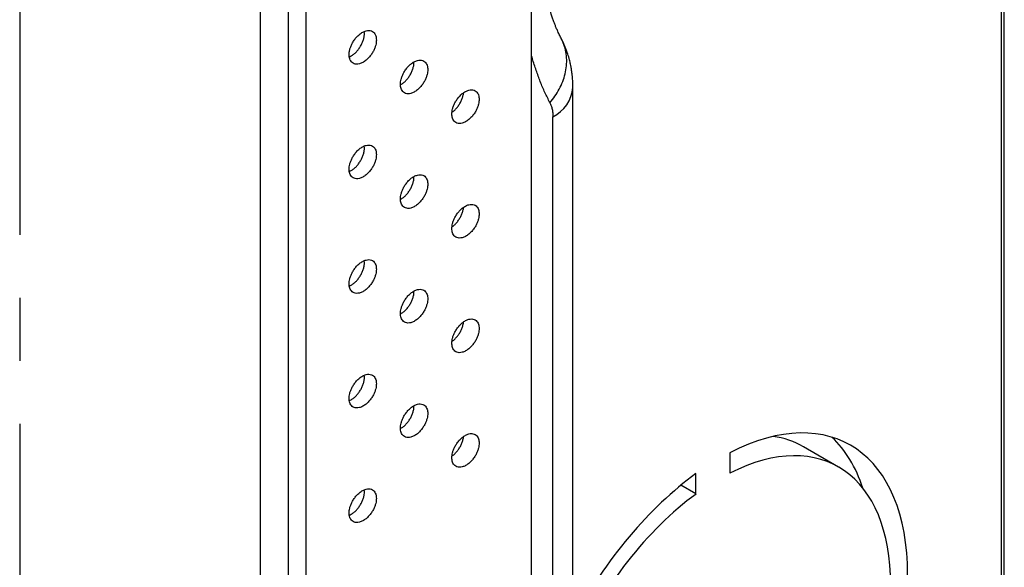
# Model space of a CAD drawing. Extents: x 0 to 61.2, y 0 to 39.6.
# Drawn here: x 56 to 57.6, y 26.9 to 27.8 of the extents above; entities that cross this region are included whole.
import ezdxf

# ---------------------------------------------------------------- set-up
doc = ezdxf.new("R2010")
doc.units = 0
doc.header["$LTSCALE"] = 0.9
doc.header["$MEASUREMENT"] = 0
doc.linetypes.add('CENTERX2', pattern=[0.8, 0.5, -0.1, 0.1, -0.1])
doc.layers.add('PART', color=4, linetype='CONTINUOUS')

msp = doc.modelspace()

# ---------------------------------------------------------------- linework, layer by layer
at = {"layer": 'PART', "linetype": 'Continuous'}
for p, q in [((56.8397, 22.6768), (56.8397, 30.5512)), ((56.4812, 30.3602), (56.4812, 22.3881)), ((56.4088, 30.3441), (56.4088, 22.372)), ((56.4533, 30.3441), (56.4533, 22.372)), ((57.5846, 29.0932), (57.5846, 26.4131)), ((57.5898, 26.4208), (57.5898, 29.0967)), ((56.5743, 27.7658), (56.5741, 27.7684)), ((56.9052, 26.6472), (56.9052, 27.6794)), ((56.8735, 26.6007), (56.8735, 27.6329)), ((56.5743, 27.5839), (56.5741, 27.5864)), ((56.5743, 27.4019), (56.5741, 27.4045)), ((56.5743, 27.22), (56.5741, 27.2225)), ((57.1542, 27.0996), (57.1542, 27.0673)), ((57.3268, 27.0769), (57.2711, 27.1091)), ((57.1005, 27.0341), (57.1005, 27.0664)), ((56.5743, 27.0381), (56.5741, 27.0406)), ((57.1005, 27.0341), (57.0765, 27.0479))]:
    msp.add_line(p, q, dxfattribs=at)
at = {"layer": 'PART', "linetype": 'CENTERX2'}
msp.add_line((56.0272, 30.1456), (56.0272, 23.0112), dxfattribs=at)
at = {"layer": 'PART', "linetype": 'Continuous'}
msp.add_arc((56.8477, 27.6846), 0.0577, 296.5136, 354.8841, dxfattribs=at)
for centre, major_axis, start_param, end_param in [((57.1274, 26.7147), (0.2149, 0.3987), 3.997781, 6.965241), ((57.1274, 26.7147), (0.1962, 0.364), 4.006097, 6.956924), ((57.0716, 26.7469), (0.1962, 0.364), 6.266909, 6.486255), ((57.0716, 26.7469), (0.2149, 0.3987), 5.796023, 6.139058), ((57.1274, 26.7147), (0.2149, 0.3987), 0.856188, 1.571593), ((57.1274, 26.7147), (0.1962, 0.364), 0.864505, 1.675959)]:
    msp.add_ellipse(centre, major_axis=major_axis, ratio=0.556861, start_param=start_param, end_param=end_param, dxfattribs=at)
for points, knots in [([(56.8871, 27.7563), (56.8861, 27.7583), (56.8841, 27.7623), (56.8813, 27.7683), (56.8789, 27.7739), (56.8768, 27.779), (56.8748, 27.7841), (56.8728, 27.7897), (56.8703, 27.7972), (56.8674, 27.8067), (56.8643, 27.8182), (56.8613, 27.8313), (56.8584, 27.8461), (56.8558, 27.8632), (56.854, 27.879), (56.8528, 27.893), (56.8521, 27.9048), (56.8517, 27.9165), (56.8515, 27.926), (56.8514, 27.9332), (56.8515, 27.9382), (56.8515, 27.9425), (56.8516, 27.9467), (56.8517, 27.9511), (56.8519, 27.9566), (56.8521, 27.9635), (56.8526, 27.9717), (56.8532, 27.9816), (56.8541, 27.9925), (56.8551, 28.0034), (56.8561, 28.0128), (56.8571, 28.0211), (56.858, 28.0282), (56.8589, 28.0347), (56.8598, 28.0408), (56.8608, 28.0471), (56.8618, 28.0534), (56.8629, 28.0602), (56.8643, 28.068), (56.8662, 28.078), (56.8686, 28.0905), (56.8719, 28.1058), (56.8761, 28.1236), (56.8812, 28.1437), (56.8875, 28.1663), (56.8924, 28.1823), (56.895, 28.1906)], [0, 0, 0, 0, 0.023276, 0.047989, 0.068243, 0.084921, 0.102287, 0.120894, 0.140505, 0.175317, 0.208993, 0.243035, 0.286214, 0.329383, 0.375222, 0.402643, 0.430173, 0.457694, 0.482366, 0.494605, 0.505513, 0.515088, 0.523328, 0.532315, 0.544034, 0.558625, 0.576094, 0.595443, 0.620779, 0.643003, 0.662103, 0.678072, 0.692592, 0.704524, 0.716588, 0.728784, 0.741112, 0.753621, 0.768275, 0.786098, 0.8109, 0.840027, 0.87349, 0.911299, 0.953468, 1, 1, 1, 1]), ([(56.55, 27.7316), (56.5501, 27.7329), (56.5502, 27.7354), (56.551, 27.7397), (56.5525, 27.7444), (56.5548, 27.7495), (56.5579, 27.7547), (56.5618, 27.7597), (56.5665, 27.7641), (56.5716, 27.7676), (56.5768, 27.7697), (56.5815, 27.7703), (56.5854, 27.7695), (56.5885, 27.7677), (56.5908, 27.7651), (56.5923, 27.7619), (56.5931, 27.7585), (56.5932, 27.7561), (56.5933, 27.7549)], [0, 0, 0, 0, 0.047584, 0.099432, 0.155544, 0.215918, 0.280552, 0.349446, 0.422596, 0.5, 0.577406, 0.650558, 0.719453, 0.784088, 0.844462, 0.900572, 0.952418, 1, 1, 1, 1]), ([(56.5933, 27.7549), (56.5932, 27.7537), (56.5931, 27.7511), (56.5923, 27.7468), (56.5908, 27.7421), (56.5885, 27.7371), (56.5854, 27.7319), (56.5815, 27.7269), (56.5768, 27.7224), (56.5716, 27.7189), (56.5665, 27.7168), (56.5618, 27.7163), (56.5579, 27.717), (56.5548, 27.7189), (56.5525, 27.7215), (56.551, 27.7246), (56.5502, 27.728), (56.5501, 27.7305), (56.55, 27.7316)], [0, 0, 0, 0, 0.047581, 0.099427, 0.155538, 0.215912, 0.280547, 0.349442, 0.422593, 0.5, 0.577404, 0.650554, 0.719448, 0.784082, 0.844456, 0.900568, 0.952416, 1, 1, 1, 1]), ([(56.5503, 27.7282), (56.5513, 27.7286), (56.5537, 27.7297), (56.5576, 27.7324), (56.5615, 27.736), (56.5651, 27.7403), (56.5683, 27.7452), (56.5709, 27.7504), (56.5729, 27.7557), (56.5741, 27.761), (56.5743, 27.7642), (56.5743, 27.7658)], [0, 0, 0, 0, 0.088718, 0.202629, 0.316539, 0.43045, 0.54436, 0.658269, 0.77218, 0.886089, 1, 1, 1, 1]), ([(56.8687, 27.6553), (56.8714, 27.6587), (56.877, 27.6656), (56.8837, 27.6769), (56.8893, 27.6889), (56.8932, 27.7014), (56.8953, 27.7142), (56.8956, 27.7268), (56.8938, 27.739), (56.8909, 27.7489), (56.8879, 27.7543), (56.8869, 27.7562)], [0, 0, 0, 0, 0.107219, 0.218697, 0.333832, 0.451872, 0.57193, 0.693025, 0.814119, 0.934177, 1, 1, 1, 1]), ([(56.9052, 27.679), (56.9051, 27.6828), (56.905, 27.6897), (56.9042, 27.6987), (56.9033, 27.706), (56.9023, 27.7117), (56.9012, 27.7173), (56.8996, 27.7242), (56.8969, 27.7333), (56.8929, 27.7446), (56.889, 27.7525), (56.8869, 27.7568)], [0, 0, 0, 0, 0.139783, 0.252976, 0.339942, 0.411362, 0.469629, 0.55493, 0.67199, 0.820234, 1, 1, 1, 1]), ([(56.6532, 27.7203), (56.6549, 27.7211), (56.6583, 27.7227), (56.663, 27.7232), (56.6669, 27.7224), (56.67, 27.7206), (56.6723, 27.718), (56.6738, 27.7149), (56.6746, 27.7115), (56.6749, 27.7079), (56.6746, 27.704), (56.6738, 27.6998), (56.6723, 27.695), (56.67, 27.69), (56.6669, 27.6848), (56.663, 27.6798), (56.6583, 27.6753), (56.6549, 27.6732), (56.6532, 27.6721)], [0, 0, 0, 0, 0.0774071, 0.1505585, 0.2194532, 0.2840888, 0.3444628, 0.4005727, 0.4524189, 0.4999995, 0.5475817, 0.5994279, 0.6555378, 0.7159118, 0.7805463, 0.849441, 0.9225929, 1, 1, 1, 1]), ([(56.8687, 27.6553), (56.866, 27.6607), (56.8606, 27.6715), (56.8533, 27.6887), (56.8468, 27.7066), (56.8422, 27.7204), (56.8401, 27.7284), (56.8397, 27.73)], [0, 0, 0, 0, 0.2360581, 0.4715817, 0.7069108, 0.9423888, 1, 1, 1, 1]), ([(56.6532, 27.6721), (56.6514, 27.6713), (56.648, 27.6697), (56.6434, 27.6692), (56.6394, 27.67), (56.6363, 27.6718), (56.6341, 27.6744), (56.6326, 27.6775), (56.6317, 27.6809), (56.6315, 27.6845), (56.6317, 27.6884), (56.6326, 27.6926), (56.6341, 27.6974), (56.6363, 27.7024), (56.6394, 27.7076), (56.6434, 27.7126), (56.648, 27.7171), (56.6514, 27.7192), (56.6532, 27.7203)], [0, 0, 0, 0, 0.077404, 0.150555, 0.219448, 0.284082, 0.344457, 0.400569, 0.452417, 0.5, 0.547579, 0.599424, 0.655533, 0.715907, 0.780542, 0.849438, 0.922591, 1, 1, 1, 1]), ([(56.6322, 27.6842), (56.6336, 27.6851), (56.6363, 27.6868), (56.6403, 27.6905), (56.6439, 27.6949), (56.6471, 27.6997), (56.6497, 27.7049), (56.6516, 27.7102), (56.6529, 27.7155), (56.653, 27.7187), (56.6531, 27.7203)], [0, 0, 0, 0, 0.125, 0.25, 0.375, 0.499999, 0.625, 0.749998, 0.875, 1, 1, 1, 1]), ([(56.7131, 27.6375), (56.7132, 27.6387), (56.7133, 27.6413), (56.7141, 27.6456), (56.7156, 27.6503), (56.7179, 27.6553), (56.721, 27.6605), (56.7249, 27.6655), (56.7296, 27.67), (56.7347, 27.6735), (56.7399, 27.6755), (56.7445, 27.6761), (56.7485, 27.6754), (56.7516, 27.6735), (56.7538, 27.6709), (56.7553, 27.6678), (56.7562, 27.6644), (56.7563, 27.6619), (56.7563, 27.6608)], [0, 0, 0, 0, 0.047585, 0.099433, 0.155544, 0.215918, 0.280553, 0.349446, 0.422596, 0.5, 0.577406, 0.650559, 0.719454, 0.784088, 0.844462, 0.900572, 0.952418, 1, 1, 1, 1]), ([(56.7563, 27.6608), (56.7563, 27.6595), (56.7562, 27.657), (56.7553, 27.6527), (56.7538, 27.648), (56.7516, 27.6429), (56.7485, 27.6377), (56.7445, 27.6327), (56.7399, 27.6283), (56.7347, 27.6248), (56.7296, 27.6227), (56.7249, 27.6221), (56.721, 27.6229), (56.7179, 27.6247), (56.7156, 27.6273), (56.7141, 27.6305), (56.7133, 27.6339), (56.7132, 27.6363), (56.7131, 27.6375)], [0, 0, 0, 0, 0.047581, 0.099427, 0.155537, 0.215911, 0.280546, 0.349441, 0.422593, 0.5, 0.577404, 0.650554, 0.719448, 0.784083, 0.844456, 0.900568, 0.952416, 1, 1, 1, 1]), ([(56.7133, 27.6403), (56.7139, 27.6407), (56.7159, 27.642), (56.7191, 27.6451), (56.7227, 27.6494), (56.7259, 27.6542), (56.7285, 27.6594), (56.7304, 27.6647), (56.7314, 27.6687), (56.7316, 27.6707), (56.7316, 27.6711)], [0, 0, 0, 0, 0.066243, 0.215807, 0.365369, 0.514934, 0.664497, 0.814061, 0.963627, 1, 1, 1, 1]), ([(56.8687, 27.6553), (56.8695, 27.6537), (56.8709, 27.6506), (56.8723, 27.6452), (56.8733, 27.6393), (56.8734, 27.6351), (56.8735, 27.6329)], [0, 0, 0, 0, 0.251516, 0.500016, 0.748507, 1, 1, 1, 1]), ([(56.55, 27.5497), (56.5501, 27.5509), (56.5502, 27.5535), (56.551, 27.5578), (56.5525, 27.5625), (56.5548, 27.5675), (56.5579, 27.5727), (56.5618, 27.5777), (56.5665, 27.5822), (56.5716, 27.5857), (56.5768, 27.5878), (56.5815, 27.5883), (56.5854, 27.5876), (56.5885, 27.5857), (56.5908, 27.5831), (56.5923, 27.58), (56.5931, 27.5766), (56.5932, 27.5741), (56.5933, 27.573)], [0, 0, 0, 0, 0.047585, 0.099433, 0.155544, 0.215918, 0.280553, 0.349447, 0.422596, 0.5, 0.577407, 0.650559, 0.719453, 0.784088, 0.844462, 0.900572, 0.952418, 1, 1, 1, 1]), ([(56.5503, 27.5463), (56.5513, 27.5467), (56.5537, 27.5477), (56.5576, 27.5504), (56.5615, 27.5541), (56.5651, 27.5584), (56.5683, 27.5633), (56.5709, 27.5684), (56.5729, 27.5738), (56.5741, 27.579), (56.5743, 27.5823), (56.5743, 27.5839)], [0, 0, 0, 0, 0.088718, 0.202629, 0.316539, 0.43045, 0.54436, 0.658269, 0.77218, 0.886092, 1, 1, 1, 1]), ([(56.5933, 27.573), (56.5932, 27.5717), (56.5931, 27.5692), (56.5923, 27.5649), (56.5908, 27.5602), (56.5885, 27.5551), (56.5854, 27.55), (56.5815, 27.5449), (56.5768, 27.5405), (56.5716, 27.537), (56.5665, 27.5349), (56.5618, 27.5343), (56.5579, 27.5351), (56.5548, 27.5369), (56.5525, 27.5395), (56.551, 27.5427), (56.5502, 27.5461), (56.5501, 27.5485), (56.55, 27.5497)], [0, 0, 0, 0, 0.047581, 0.099427, 0.155537, 0.215911, 0.280547, 0.349442, 0.422593, 0.5, 0.577404, 0.650554, 0.719448, 0.784083, 0.844456, 0.900568, 0.952416, 1, 1, 1, 1]), ([(56.6532, 27.4901), (56.6514, 27.4893), (56.648, 27.4878), (56.6434, 27.4873), (56.6394, 27.488), (56.6363, 27.4899), (56.6341, 27.4925), (56.6326, 27.4956), (56.6317, 27.499), (56.6315, 27.5026), (56.6317, 27.5064), (56.6326, 27.5107), (56.6341, 27.5154), (56.6363, 27.5205), (56.6394, 27.5256), (56.6434, 27.5306), (56.648, 27.5352), (56.6514, 27.5373), (56.6532, 27.5384)], [0, 0, 0, 0, 0.077404, 0.150555, 0.219448, 0.284084, 0.344458, 0.400568, 0.452416, 0.5, 0.547579, 0.599424, 0.655533, 0.715906, 0.780541, 0.849438, 0.922591, 1, 1, 1, 1]), ([(56.6322, 27.5022), (56.6336, 27.5031), (56.6363, 27.5049), (56.6403, 27.5086), (56.6439, 27.5129), (56.6471, 27.5178), (56.6497, 27.523), (56.6516, 27.5283), (56.6529, 27.5335), (56.653, 27.5368), (56.6531, 27.5384)], [0, 0, 0, 0, 0.125001, 0.250001, 0.375, 0.500001, 0.625, 0.750001, 0.875, 1, 1, 1, 1]), ([(56.6532, 27.5384), (56.6549, 27.5392), (56.6583, 27.5407), (56.663, 27.5412), (56.6669, 27.5405), (56.67, 27.5387), (56.6723, 27.536), (56.6738, 27.5329), (56.6746, 27.5295), (56.6749, 27.5259), (56.6746, 27.5221), (56.6738, 27.5178), (56.6723, 27.5131), (56.67, 27.508), (56.6669, 27.5029), (56.663, 27.4979), (56.6583, 27.4933), (56.6549, 27.4912), (56.6532, 27.4901)], [0, 0, 0, 0, 0.077407, 0.150559, 0.219454, 0.284088, 0.344462, 0.400572, 0.452418, 0.5, 0.547581, 0.599428, 0.655538, 0.715912, 0.780547, 0.849441, 0.922593, 1, 1, 1, 1]), ([(56.7131, 27.4555), (56.7132, 27.4568), (56.7133, 27.4593), (56.7141, 27.4636), (56.7156, 27.4683), (56.7179, 27.4734), (56.721, 27.4786), (56.7249, 27.4836), (56.7296, 27.488), (56.7347, 27.4915), (56.7399, 27.4936), (56.7445, 27.4942), (56.7485, 27.4934), (56.7516, 27.4916), (56.7538, 27.489), (56.7553, 27.4858), (56.7562, 27.4824), (56.7563, 27.48), (56.7563, 27.4788)], [0, 0, 0, 0, 0.047584, 0.099432, 0.155544, 0.215917, 0.280552, 0.349446, 0.422596, 0.5, 0.577407, 0.650559, 0.719454, 0.784089, 0.844463, 0.900573, 0.952419, 1, 1, 1, 1]), ([(56.7133, 27.4583), (56.7139, 27.4587), (56.7159, 27.46), (56.7191, 27.4631), (56.7227, 27.4674), (56.7259, 27.4723), (56.7285, 27.4775), (56.7304, 27.4828), (56.7314, 27.4867), (56.7316, 27.4888), (56.7316, 27.4892)], [0, 0, 0, 0, 0.066243, 0.215806, 0.365369, 0.514932, 0.664497, 0.814058, 0.963623, 1, 1, 1, 1]), ([(56.7563, 27.4788), (56.7563, 27.4776), (56.7562, 27.475), (56.7553, 27.4707), (56.7538, 27.466), (56.7516, 27.461), (56.7485, 27.4558), (56.7445, 27.4508), (56.7399, 27.4463), (56.7347, 27.4428), (56.7296, 27.4408), (56.7249, 27.4402), (56.721, 27.4409), (56.7179, 27.4428), (56.7156, 27.4454), (56.7141, 27.4485), (56.7133, 27.4519), (56.7132, 27.4544), (56.7131, 27.4555)], [0, 0, 0, 0, 0.047582, 0.099428, 0.155538, 0.215912, 0.280546, 0.349441, 0.422594, 0.5, 0.577404, 0.650554, 0.719447, 0.784082, 0.844456, 0.900567, 0.952416, 1, 1, 1, 1]), ([(56.55, 27.3678), (56.5501, 27.369), (56.5502, 27.3715), (56.551, 27.3758), (56.5525, 27.3805), (56.5548, 27.3856), (56.5579, 27.3908), (56.5618, 27.3958), (56.5665, 27.4002), (56.5716, 27.4037), (56.5768, 27.4058), (56.5815, 27.4064), (56.5854, 27.4056), (56.5885, 27.4038), (56.5908, 27.4012), (56.5923, 27.398), (56.5931, 27.3947), (56.5932, 27.3922), (56.5933, 27.391)], [0, 0, 0, 0, 0.047584, 0.099432, 0.155544, 0.215917, 0.280552, 0.349446, 0.422596, 0.5, 0.577407, 0.650558, 0.719453, 0.784089, 0.844463, 0.900573, 0.952419, 1, 1, 1, 1]), ([(56.5503, 27.3643), (56.5513, 27.3648), (56.5537, 27.3658), (56.5576, 27.3685), (56.5615, 27.3721), (56.5651, 27.3765), (56.5683, 27.3813), (56.5709, 27.3865), (56.5729, 27.3918), (56.5741, 27.3971), (56.5743, 27.4003), (56.5743, 27.4019)], [0, 0, 0, 0, 0.088718, 0.202629, 0.316538, 0.43045, 0.544358, 0.65827, 0.772178, 0.88609, 1, 1, 1, 1]), ([(56.5933, 27.391), (56.5932, 27.3898), (56.5931, 27.3872), (56.5923, 27.383), (56.5908, 27.3782), (56.5885, 27.3732), (56.5854, 27.368), (56.5815, 27.363), (56.5768, 27.3585), (56.5716, 27.355), (56.5665, 27.353), (56.5618, 27.3524), (56.5579, 27.3532), (56.5548, 27.355), (56.5525, 27.3576), (56.551, 27.3607), (56.5502, 27.3641), (56.5501, 27.3666), (56.55, 27.3678)], [0, 0, 0, 0, 0.047582, 0.099428, 0.155538, 0.215912, 0.280547, 0.349441, 0.422593, 0.5, 0.577404, 0.650553, 0.719447, 0.784082, 0.844456, 0.900567, 0.952416, 1, 1, 1, 1]), ([(56.6532, 27.3082), (56.6514, 27.3074), (56.648, 27.3058), (56.6434, 27.3053), (56.6394, 27.3061), (56.6363, 27.3079), (56.6341, 27.3105), (56.6326, 27.3137), (56.6317, 27.3171), (56.6315, 27.3206), (56.6317, 27.3245), (56.6326, 27.3287), (56.6341, 27.3335), (56.6363, 27.3385), (56.6394, 27.3437), (56.6434, 27.3487), (56.648, 27.3532), (56.6514, 27.3553), (56.6532, 27.3564)], [0, 0, 0, 0, 0.077404, 0.150554, 0.219448, 0.284083, 0.344458, 0.400568, 0.452416, 0.5, 0.547579, 0.599425, 0.655533, 0.715906, 0.780541, 0.849438, 0.922591, 1, 1, 1, 1]), ([(56.6322, 27.3203), (56.6336, 27.3212), (56.6363, 27.3229), (56.6403, 27.3266), (56.6439, 27.331), (56.6471, 27.3358), (56.6497, 27.341), (56.6516, 27.3463), (56.6529, 27.3516), (56.653, 27.3548), (56.6531, 27.3565)], [0, 0, 0, 0, 0.125, 0.250001, 0.375, 0.500001, 0.625, 0.750001, 0.874999, 1, 1, 1, 1]), ([(56.6532, 27.3564), (56.6549, 27.3572), (56.6583, 27.3588), (56.663, 27.3593), (56.6669, 27.3585), (56.67, 27.3567), (56.6723, 27.3541), (56.6738, 27.351), (56.6746, 27.3476), (56.6749, 27.344), (56.6746, 27.3401), (56.6738, 27.3359), (56.6723, 27.3312), (56.67, 27.3261), (56.6669, 27.3209), (56.663, 27.3159), (56.6583, 27.3114), (56.6549, 27.3093), (56.6532, 27.3082)], [0, 0, 0, 0, 0.077407, 0.150559, 0.219454, 0.284088, 0.344462, 0.400572, 0.452418, 0.500001, 0.547581, 0.599427, 0.655537, 0.715911, 0.780547, 0.849442, 0.922593, 1, 1, 1, 1]), ([(56.7131, 27.2736), (56.7132, 27.2748), (56.7133, 27.2774), (56.7141, 27.2817), (56.7156, 27.2864), (56.7179, 27.2914), (56.721, 27.2966), (56.7249, 27.3016), (56.7296, 27.3061), (56.7347, 27.3096), (56.7399, 27.3117), (56.7445, 27.3122), (56.7485, 27.3115), (56.7516, 27.3096), (56.7538, 27.307), (56.7553, 27.3039), (56.7562, 27.3005), (56.7563, 27.298), (56.7563, 27.2969)], [0, 0, 0, 0, 0.047584, 0.099432, 0.155544, 0.215918, 0.280552, 0.349445, 0.422596, 0.5, 0.577407, 0.650559, 0.719453, 0.784088, 0.844461, 0.900572, 0.952418, 1, 1, 1, 1]), ([(56.7133, 27.2764), (56.7139, 27.2768), (56.7159, 27.2781), (56.7191, 27.2812), (56.7227, 27.2855), (56.7259, 27.2903), (56.7285, 27.2955), (56.7304, 27.3008), (56.7314, 27.3048), (56.7316, 27.3068), (56.7316, 27.3072)], [0, 0, 0, 0, 0.066243, 0.215806, 0.365369, 0.514934, 0.664497, 0.814061, 0.963623, 1, 1, 1, 1]), ([(56.7563, 27.2969), (56.7563, 27.2956), (56.7562, 27.2931), (56.7553, 27.2888), (56.7538, 27.2841), (56.7516, 27.279), (56.7485, 27.2739), (56.7445, 27.2689), (56.7399, 27.2644), (56.7347, 27.2609), (56.7296, 27.2588), (56.7249, 27.2582), (56.721, 27.259), (56.7179, 27.2608), (56.7156, 27.2634), (56.7141, 27.2666), (56.7133, 27.27), (56.7132, 27.2724), (56.7131, 27.2736)], [0, 0, 0, 0, 0.047581, 0.099428, 0.155539, 0.215912, 0.280547, 0.349441, 0.422593, 0.5, 0.577404, 0.650555, 0.719448, 0.784082, 0.844456, 0.900568, 0.952416, 1, 1, 1, 1]), ([(56.55, 27.1858), (56.5501, 27.187), (56.5502, 27.1896), (56.551, 27.1939), (56.5525, 27.1986), (56.5548, 27.2036), (56.5579, 27.2088), (56.5618, 27.2138), (56.5665, 27.2183), (56.5716, 27.2218), (56.5768, 27.2239), (56.5815, 27.2244), (56.5854, 27.2237), (56.5885, 27.2218), (56.5908, 27.2192), (56.5923, 27.2161), (56.5931, 27.2127), (56.5932, 27.2103), (56.5933, 27.2091)], [0, 0, 0, 0, 0.047584, 0.099432, 0.155544, 0.215918, 0.280552, 0.349446, 0.422596, 0.5, 0.577407, 0.650558, 0.719453, 0.784088, 0.844462, 0.900572, 0.952418, 1, 1, 1, 1]), ([(56.5933, 27.2091), (56.5932, 27.2079), (56.5931, 27.2053), (56.5923, 27.201), (56.5908, 27.1963), (56.5885, 27.1912), (56.5854, 27.1861), (56.5815, 27.1811), (56.5768, 27.1766), (56.5716, 27.1731), (56.5665, 27.171), (56.5618, 27.1704), (56.5579, 27.1712), (56.5548, 27.173), (56.5525, 27.1757), (56.551, 27.1788), (56.5502, 27.1822), (56.5501, 27.1846), (56.55, 27.1858)], [0, 0, 0, 0, 0.047581, 0.099428, 0.155538, 0.215912, 0.280547, 0.349442, 0.422593, 0.5, 0.577404, 0.650554, 0.719448, 0.784082, 0.844456, 0.900568, 0.952416, 1, 1, 1, 1]), ([(56.5503, 27.1824), (56.5513, 27.1828), (56.5537, 27.1838), (56.5576, 27.1865), (56.5615, 27.1902), (56.5651, 27.1945), (56.5683, 27.1994), (56.5709, 27.2046), (56.5729, 27.2099), (56.5741, 27.2151), (56.5743, 27.2184), (56.5743, 27.22)], [0, 0, 0, 0, 0.088718, 0.202629, 0.316538, 0.43045, 0.54436, 0.65827, 0.77218, 0.886089, 1, 1, 1, 1]), ([(56.6532, 27.1745), (56.6549, 27.1753), (56.6583, 27.1769), (56.663, 27.1773), (56.6669, 27.1766), (56.67, 27.1748), (56.6723, 27.1722), (56.6738, 27.169), (56.6746, 27.1656), (56.6749, 27.162), (56.6746, 27.1582), (56.6738, 27.1539), (56.6723, 27.1492), (56.67, 27.1442), (56.6669, 27.139), (56.663, 27.134), (56.6583, 27.1294), (56.6549, 27.1273), (56.6532, 27.1263)], [0, 0, 0, 0, 0.0774071, 0.1505585, 0.2194532, 0.2840888, 0.3444628, 0.4005727, 0.4524189, 0.4999995, 0.5475817, 0.5994279, 0.6555378, 0.7159118, 0.7805463, 0.849441, 0.9225929, 1, 1, 1, 1]), ([(56.6532, 27.1263), (56.6514, 27.1255), (56.648, 27.1239), (56.6434, 27.1234), (56.6394, 27.1241), (56.6363, 27.126), (56.6341, 27.1286), (56.6326, 27.1317), (56.6317, 27.1351), (56.6315, 27.1387), (56.6317, 27.1425), (56.6326, 27.1468), (56.6341, 27.1515), (56.6363, 27.1566), (56.6394, 27.1617), (56.6434, 27.1667), (56.648, 27.1713), (56.6514, 27.1734), (56.6532, 27.1745)], [0, 0, 0, 0, 0.077404, 0.150555, 0.219448, 0.284082, 0.344457, 0.400569, 0.452417, 0.5, 0.547579, 0.599424, 0.655533, 0.715907, 0.780542, 0.849438, 0.922591, 1, 1, 1, 1]), ([(56.6322, 27.1384), (56.6336, 27.1392), (56.6363, 27.141), (56.6403, 27.1447), (56.6439, 27.149), (56.6471, 27.1539), (56.6497, 27.1591), (56.6516, 27.1644), (56.6529, 27.1696), (56.653, 27.1729), (56.6531, 27.1745)], [0, 0, 0, 0, 0.125, 0.25, 0.375, 0.499999, 0.625, 0.749998, 0.875, 1, 1, 1, 1]), ([(56.7131, 27.0917), (56.7132, 27.0929), (56.7133, 27.0954), (56.7141, 27.0997), (56.7156, 27.1044), (56.7179, 27.1095), (56.721, 27.1147), (56.7249, 27.1197), (56.7296, 27.1242), (56.7347, 27.1276), (56.7399, 27.1297), (56.7445, 27.1303), (56.7485, 27.1295), (56.7516, 27.1277), (56.7538, 27.1251), (56.7553, 27.1219), (56.7562, 27.1186), (56.7563, 27.1161), (56.7563, 27.1149)], [0, 0, 0, 0, 0.047584, 0.099432, 0.155544, 0.215917, 0.280552, 0.349446, 0.422596, 0.5, 0.577406, 0.650559, 0.719453, 0.784089, 0.844462, 0.900572, 0.952419, 1, 1, 1, 1]), ([(56.7563, 27.1149), (56.7563, 27.1137), (56.7562, 27.1111), (56.7553, 27.1069), (56.7538, 27.1021), (56.7516, 27.0971), (56.7485, 27.0919), (56.7445, 27.0869), (56.7399, 27.0824), (56.7347, 27.0789), (56.7296, 27.0769), (56.7249, 27.0763), (56.721, 27.0771), (56.7179, 27.0789), (56.7156, 27.0815), (56.7141, 27.0846), (56.7133, 27.088), (56.7132, 27.0905), (56.7131, 27.0917)], [0, 0, 0, 0, 0.047581, 0.099427, 0.155538, 0.215912, 0.280546, 0.349441, 0.422593, 0.5, 0.577404, 0.650554, 0.719447, 0.784082, 0.844456, 0.900568, 0.952415, 1, 1, 1, 1]), ([(56.7133, 27.0944), (56.7139, 27.0948), (56.7159, 27.0961), (56.7191, 27.0992), (56.7227, 27.1035), (56.7259, 27.1084), (56.7285, 27.1136), (56.7304, 27.1189), (56.7314, 27.1229), (56.7316, 27.1249), (56.7316, 27.1253)], [0, 0, 0, 0, 0.066243, 0.215807, 0.365369, 0.514933, 0.664497, 0.814059, 0.963623, 1, 1, 1, 1]), ([(56.55, 27.0039), (56.5501, 27.0051), (56.5502, 27.0077), (56.551, 27.0119), (56.5525, 27.0167), (56.5548, 27.0217), (56.5579, 27.0269), (56.5618, 27.0319), (56.5665, 27.0364), (56.5716, 27.0398), (56.5768, 27.0419), (56.5815, 27.0425), (56.5854, 27.0417), (56.5885, 27.0399), (56.5908, 27.0373), (56.5923, 27.0342), (56.5931, 27.0308), (56.5932, 27.0283), (56.5933, 27.0271)], [0, 0, 0, 0, 0.047584, 0.099432, 0.155544, 0.215918, 0.280552, 0.349446, 0.422596, 0.5, 0.577407, 0.650558, 0.719453, 0.784089, 0.844462, 0.900573, 0.952419, 1, 1, 1, 1]), ([(56.5503, 27.0004), (56.5513, 27.0009), (56.5537, 27.0019), (56.5576, 27.0046), (56.5615, 27.0082), (56.5651, 27.0126), (56.5683, 27.0174), (56.5709, 27.0226), (56.5729, 27.0279), (56.5741, 27.0332), (56.5743, 27.0364), (56.5743, 27.0381)], [0, 0, 0, 0, 0.088718, 0.202629, 0.316539, 0.43045, 0.544359, 0.65827, 0.772179, 0.886089, 1, 1, 1, 1]), ([(56.5933, 27.0271), (56.5932, 27.0259), (56.5931, 27.0233), (56.5923, 27.0191), (56.5908, 27.0143), (56.5885, 27.0093), (56.5854, 27.0041), (56.5815, 26.9991), (56.5768, 26.9946), (56.5716, 26.9912), (56.5665, 26.9891), (56.5618, 26.9885), (56.5579, 26.9893), (56.5548, 26.9911), (56.5525, 26.9937), (56.551, 26.9968), (56.5502, 27.0002), (56.5501, 27.0027), (56.55, 27.0039)], [0, 0, 0, 0, 0.0475814, 0.0994274, 0.1555383, 0.2159119, 0.2805468, 0.3494415, 0.4225932, 0.5000002, 0.5774041, 0.6505536, 0.7194474, 0.7840819, 0.8444563, 0.9005676, 0.9524154, 1, 1, 1, 1])]:
    msp.add_open_spline(points, degree=3, knots=knots, dxfattribs=at)

doc.saveas('drawing.dxf')
